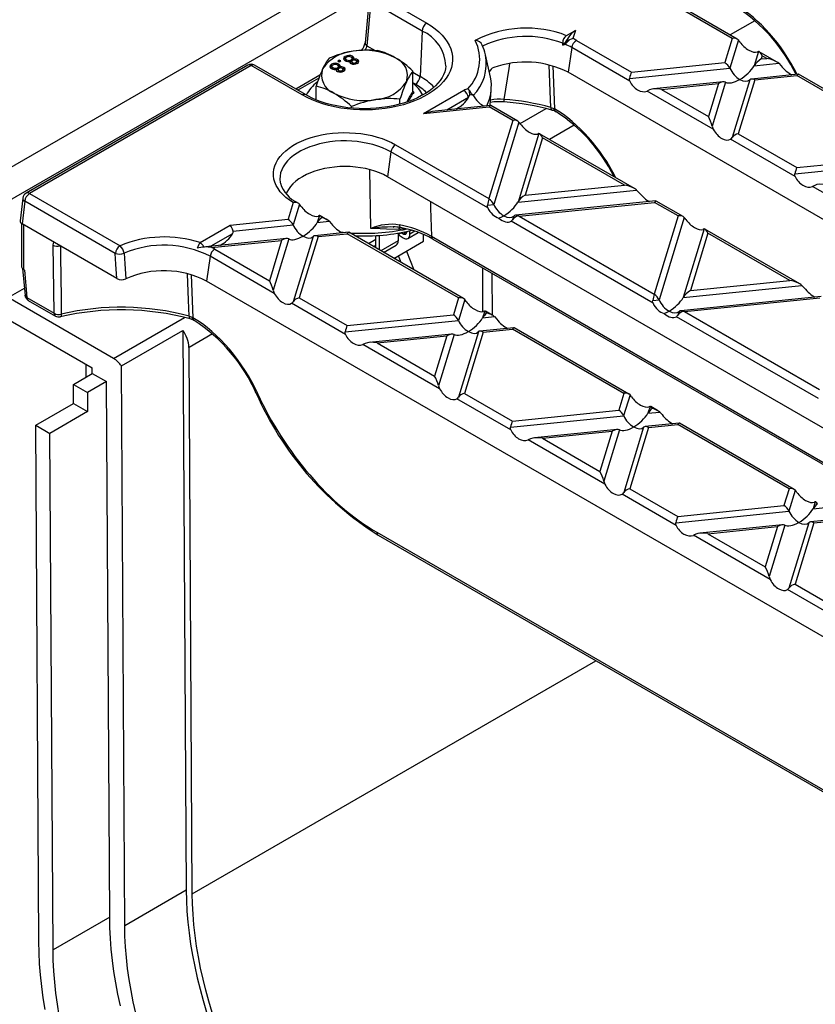
# Model space of a CAD drawing. Units: millimetres. Extents: x 56 to 3304, y 56 to 2320.
# Drawn here: x 2225 to 2344, y 1647 to 1795 of the extents above; entities that cross this region are included whole.
import ezdxf

# ---------------------------------------------------------------- set-up
doc = ezdxf.new("R2010")
doc.units = ezdxf.units.MM
doc.header["$LTSCALE"] = 8
doc.layers.add('HAURATON_PRODUCT_CONTOUR', color=7, linetype='Continuous', lineweight=25)

msp = doc.modelspace()

# ---------------------------------------------------------------- linework, layer by layer
at = {"layer": 'HAURATON_PRODUCT_CONTOUR'}
for p, q in [((2925.57, 2177.86), (2219.88, 1770.48)), ((2222.82, 1767.38), (2928.52, 2174.77)), ((2276.97, 1797.77), (2276.37, 1791.15)), ((2277.97, 1798.5), (2285.62, 1794.08)), ((2331.36, 1791.8), (2319.95, 1798.39)), ((2332.12, 1791.69), (2320.45, 1798.44)), ((2277.26, 1797.31), (2276.66, 1790.7)), ((2284.91, 1792.9), (2277.26, 1797.31)), ((2334.77, 1794.45), (2331.06, 1792.31)), ((2284.91, 1792.9), (2284.61, 1786.11)), ((2306.56, 1792.21), (2307.88, 1792.97)), ((2306.78, 1791.86), (2306.57, 1791.17)), ((2307.88, 1792.97), (2307.51, 1791.78)), ((2276.66, 1790.7), (2277.9, 1789.98)), ((2305.98, 1790.76), (2305.98, 1791.08)), ((2305.98, 1790.76), (2306.34, 1790.93)), ((2307.33, 1790.43), (2306.81, 1786.72)), ((2316.04, 1785.4), (2307.33, 1790.43)), ((2308.02, 1791.5), (2316.27, 1786.74)), ((2331.36, 1791.8), (2330.25, 1788.17)), ((2332.29, 1791.56), (2331, 1787.33)), ((2273.41, 1788.85), (2273.41, 1789.1)), ((2273.51, 1788.9), (2273.41, 1788.85)), ((2274.51, 1788.87), (2274.35, 1788.93)), ((2274.51, 1788.87), (2274.51, 1789.12)), ((2295.15, 1785.98), (2294.42, 1789.34)), ((2335.28, 1789.83), (2334.63, 1787.7)), ((2335.28, 1789.83), (2335.11, 1789.76)), ((2338, 1788.3), (2335.39, 1789.81)), ((2335.85, 1789.21), (2335.7, 1788.72)), ((2336.54, 1788.81), (2335.85, 1789.21)), ((2258.83, 1787.78), (2225.62, 1768.61)), ((2259.33, 1787.73), (2226.12, 1768.56)), ((2266.97, 1783.32), (2259.33, 1787.73)), ((2267.47, 1783.37), (2259.83, 1787.78)), ((2271.37, 1787.68), (2271.37, 1787.92)), ((2271.47, 1787.72), (2271.37, 1787.68)), ((2271.42, 1787.6), (2271.42, 1787.36)), ((2272.52, 1788.56), (2272.3, 1788.43)), ((2272.3, 1788.43), (2272.52, 1788.3)), ((2272.47, 1787.69), (2272.31, 1787.75)), ((2272.4, 1787.36), (2272.4, 1787.6)), ((2272.47, 1787.69), (2272.47, 1787.94)), ((2272.63, 1787.54), (2272.47, 1787.69)), ((2272.52, 1788.32), (2272.51, 1788.31)), ((2272.75, 1788.43), (2272.52, 1788.56)), ((2272.52, 1788.32), (2272.52, 1788.56)), ((2272.52, 1788.3), (2272.75, 1788.43)), ((2272.54, 1788.31), (2272.52, 1788.32)), ((2272.6, 1787.35), (2272.6, 1787.48)), ((2273.21, 1787.19), (2273.21, 1787.44)), ((2273.46, 1788.78), (2273.46, 1788.53)), ((2273.61, 1788.34), (2273.61, 1788.59)), ((2274.17, 1788.15), (2274.17, 1788.39)), ((2274.29, 1788.34), (2274.17, 1788.29)), ((2274.29, 1788.34), (2274.29, 1788.59)), ((2274.37, 1788.31), (2274.37, 1788.07)), ((2274.44, 1788.54), (2274.44, 1788.78)), ((2274.48, 1787.92), (2274.48, 1788.17)), ((2274.67, 1788.72), (2274.51, 1788.87)), ((2274.64, 1788.53), (2274.64, 1788.66)), ((2274.99, 1787.98), (2274.99, 1788.18)), ((2275.12, 1788.09), (2275.12, 1788.34)), ((2275.24, 1788.37), (2275.24, 1788.61)), ((2304.51, 1787.67), (2304.76, 1781.23)), ((2316.27, 1786.74), (2330.25, 1788.17)), ((2334.63, 1787.7), (2338.33, 1788.07)), ((2335.7, 1788.72), (2336.54, 1788.81)), ((2338.33, 1788.07), (2338.68, 1787.7)), ((2269.62, 1786.28), (2266.03, 1784.2)), ((2271.58, 1787.16), (2271.58, 1787.41)), ((2272.13, 1786.97), (2272.13, 1787.21)), ((2272.25, 1787.16), (2272.13, 1787.12)), ((2272.25, 1787.16), (2272.25, 1787.41)), ((2272.33, 1787.13), (2272.33, 1786.89)), ((2272.44, 1786.74), (2272.44, 1786.99)), ((2272.95, 1786.8), (2272.95, 1787.01)), ((2273.08, 1786.91), (2273.08, 1787.16)), ((2283.55, 1783.87), (2283.55, 1786.9)), ((2283.55, 1786.72), (2284.61, 1786.11)), ((2438.33, 1710.79), (2306.81, 1786.72)), ((2315.98, 1785.8), (2331, 1787.33)), ((2341.22, 1786.43), (2334.24, 1785.71)), ((2334.74, 1785.58), (2341.03, 1786.22)), ((2356.12, 1777.5), (2341.03, 1786.22)), ((2356.88, 1777.4), (2341.27, 1786.42)), ((2269.46, 1785.85), (2266.32, 1784.03)), ((2269.05, 1782.6), (2269.05, 1784.65)), ((2283.91, 1784.93), (2283.55, 1785.13)), ((2330.01, 1785.28), (2319.55, 1784.22)), ((2320.76, 1784.15), (2329.29, 1785.02)), ((2329.29, 1785.02), (2327.79, 1780.09)), ((2330.36, 1785.23), (2328.35, 1778.65)), ((2333.99, 1785.6), (2331.34, 1776.93)), ((2334.74, 1785.58), (2332.27, 1777.51)), ((2283.56, 1783.82), (2283.68, 1783.72)), ((2285.14, 1780.53), (2291.18, 1784.02)), ((2292.07, 1783.36), (2292.44, 1783.4)), ((2292.27, 1783.56), (2292.44, 1783.4)), ((2292.44, 1783.4), (2292.73, 1783.03)), ((2295.12, 1781.73), (2295.28, 1784.21)), ((2318.97, 1784.07), (2318.62, 1783.91)), ((2328.53, 1778.19), (2318.62, 1783.91)), ((2320.76, 1784.15), (2327.79, 1780.09)), ((2274.35, 1781.36), (2274.35, 1781.59)), ((2281.6, 1781.95), (2281.6, 1782.71)), ((2285.14, 1780.53), (2294.98, 1781.53)), ((2295.18, 1781.74), (2286.86, 1780.89)), ((2291.88, 1782.94), (2288.64, 1781.07)), ((2298.49, 1779.51), (2294.98, 1781.53)), ((2299.25, 1779.4), (2295.22, 1781.73)), ((2299.6, 1779.03), (2303.51, 1781.28)), ((2304.2, 1781.46), (2304.65, 1781.29)), ((2304.65, 1781.29), (2304.76, 1781.23)), ((2298.49, 1779.51), (2294.91, 1767.8)), ((2299.42, 1779.27), (2295.65, 1766.92)), ((2307.69, 1778.82), (2303.98, 1776.67)), ((2328.35, 1778.65), (2328.53, 1778.19)), ((2302.41, 1777.54), (2299.28, 1767.29)), ((2302.41, 1777.54), (2302.23, 1777.47)), ((2316.71, 1769.32), (2302.51, 1777.52)), ((2332.27, 1777.51), (2341.03, 1772.45)), ((2280.94, 1775.87), (2294.91, 1767.8)), ((2302.97, 1776.92), (2300.34, 1768.31)), ((2315.25, 1769.83), (2302.97, 1776.92)), ((2340.8, 1771.11), (2331.11, 1776.7)), ((2280.25, 1774.79), (2279.73, 1771.08)), ((2294.75, 1766.42), (2280.25, 1774.79)), ((2340.74, 1771.51), (2355.76, 1773.03)), ((2341.03, 1772.45), (2355.01, 1773.87)), ((2277.24, 1763.31), (2277.11, 1772.13)), ((2411.25, 1695.16), (2279.73, 1771.08)), ((2300.34, 1768.31), (2315.25, 1769.83)), ((2343.73, 1769.78), (2343.38, 1769.62)), ((2226.12, 1768.56), (2239.68, 1760.74)), ((2299.28, 1767.29), (2317.04, 1769.09)), ((2317.04, 1769.09), (2317.39, 1768.72)), ((2353.29, 1763.9), (2343.38, 1769.62)), ((2225.12, 1767.86), (2224.72, 1764.46)), ((2225.41, 1767.41), (2225.01, 1764.02)), ((2238.97, 1759.58), (2225.41, 1767.41)), ((2265.61, 1767.22), (2264.84, 1764.7)), ((2266.54, 1766.98), (2265.59, 1763.86)), ((2266.37, 1767.11), (2266.28, 1767.17)), ((2294.69, 1766.82), (2295.65, 1766.92)), ((2319.93, 1767.45), (2298.88, 1765.3)), ((2299.47, 1765.17), (2319.74, 1767.24)), ((2323.24, 1765.21), (2319.74, 1767.24)), ((2324, 1765.11), (2319.98, 1767.44)), ((2224.93, 1764.07), (2224.93, 1757.58)), ((2239.21, 1755.82), (2225.01, 1764.02)), ((2225.23, 1763.89), (2225.23, 1757.17)), ((2256.19, 1763.82), (2264.84, 1764.7)), ((2256.61, 1762.94), (2265.59, 1763.86)), ((2269.53, 1765.25), (2269.22, 1764.23)), ((2269.22, 1764.23), (2270.99, 1764.41)), ((2270.67, 1764.64), (2269.64, 1765.23)), ((2270.99, 1764.41), (2271.34, 1764.04)), ((2319.51, 1752.13), (2298.24, 1764.41)), ((2298.64, 1765.19), (2298.47, 1764.64)), ((2299.47, 1765.17), (2319.67, 1753.51)), ((2323.24, 1765.21), (2319.67, 1753.51)), ((2324.17, 1764.97), (2320.4, 1752.62)), ((2251.67, 1761.21), (2256.19, 1763.82)), ((2256.52, 1762.53), (2253.29, 1760.66)), ((2273.89, 1762.76), (2268.83, 1762.24)), ((2269.33, 1762.11), (2273.69, 1762.55)), ((2290.37, 1752.92), (2273.69, 1762.55)), ((2291.13, 1752.82), (2273.93, 1762.75)), ((2280.59, 1763.54), (2280.65, 1763.54)), ((2281.32, 1762.41), (2281.89, 1762.74)), ((2281.32, 1762.64), (2281.32, 1761.47)), ((2282.23, 1763.25), (2281.4, 1763.16)), ((2281.46, 1762.31), (2281.46, 1762.49)), ((2282.08, 1762.5), (2281.78, 1762.68)), ((2282.59, 1762.79), (2282.08, 1762.5)), ((2282.24, 1763.35), (2282.23, 1763.25)), ((2282.43, 1763.29), (2282.23, 1763.25)), ((2282.59, 1762.88), (2282.59, 1762.78)), ((2282.79, 1761.85), (2284.34, 1762.74)), ((2283.08, 1762.49), (2283.08, 1763)), ((2283.82, 1762.91), (2283.08, 1762.49)), ((2285.11, 1761.41), (2285.14, 1762.43)), ((2327.16, 1763.25), (2324.03, 1752.99)), ((2327.73, 1762.62), (2325.1, 1754.02)), ((2327.16, 1763.25), (2326.99, 1763.18)), ((2341.47, 1755.03), (2327.27, 1763.23)), ((2340.01, 1755.54), (2327.73, 1762.62)), ((2264.6, 1761.81), (2252.01, 1760.53)), ((2253.4, 1760.49), (2263.88, 1761.55)), ((2263.88, 1761.55), (2262.04, 1755.51)), ((2264.95, 1761.76), (2262.6, 1754.07)), ((2268.58, 1762.13), (2265.59, 1752.35)), ((2269.33, 1762.11), (2266.52, 1752.93)), ((2277.99, 1761.67), (2276.9, 1761.04)), ((2277.99, 1760.41), (2277.99, 1762.27)), ((2278.49, 1762.3), (2278.49, 1760.12)), ((2281.32, 1761.47), (2278.73, 1759.98)), ((2280.68, 1758.85), (2285.11, 1761.41)), ((2281.46, 1762.31), (2282.07, 1761.93)), ((2286.3, 1762.17), (2410.42, 1690.52)), ((2286.51, 1761.75), (2410.1, 1690.4)), ((2229.8, 1750.62), (2229.64, 1760.86)), ((2253.86, 1760.24), (2262.04, 1755.51)), ((2277.62, 1760.62), (2277.99, 1760.83)), ((2277.92, 1760.45), (2277.99, 1760.49)), ((2279.14, 1759.74), (2281.03, 1760.83)), ((2282.58, 1759.95), (2283.7, 1757.11)), ((2253.16, 1759.16), (2252.64, 1755.45)), ((2262.78, 1753.61), (2253.16, 1759.16)), ((2281.77, 1758.23), (2281.36, 1759.25)), ((2225.09, 1757.27), (2225.45, 1753.33)), ((2225.36, 1757.09), (2225.23, 1757.17)), ((2225.36, 1757.09), (2225.74, 1752.97)), ((2294.03, 1750.87), (2293.99, 1757.43)), ((2295.38, 1756.63), (2295.42, 1750.35)), ((2250.35, 1756.4), (2250.59, 1749.96)), ((2384.17, 1679.52), (2252.64, 1755.45)), ((2325.1, 1754.02), (2340.01, 1755.54)), ((2222.91, 1752.98), (2225.35, 1754.39)), ((2324.03, 1752.99), (2341.8, 1754.8)), ((2341.8, 1754.8), (2342.14, 1754.43)), ((2238.69, 1743.87), (2222.91, 1752.98)), ((2225.74, 1752.97), (2229.8, 1750.62)), ((2225.94, 1752.55), (2230, 1750.21)), ((2273.46, 1747.44), (2265.36, 1752.12)), ((2266.52, 1752.93), (2273.69, 1748.79)), ((2290.37, 1752.92), (2289.6, 1750.4)), ((2291.3, 1752.68), (2290.35, 1749.56)), ((2319.45, 1752.53), (2320.4, 1752.62)), ((2344.69, 1753.16), (2323.64, 1751.01)), ((2324.23, 1750.88), (2344.49, 1752.95)), ((2219.37, 1751.75), (2235.52, 1742.44)), ((2294.29, 1750.96), (2293.98, 1749.93)), ((2294.29, 1750.96), (2294.11, 1750.89)), ((2295.42, 1750.34), (2294.39, 1750.94)), ((2323.39, 1750.9), (2323.22, 1750.35)), ((2324.23, 1750.88), (2344.43, 1739.22)), ((2238.69, 1743.87), (2249.34, 1750.01)), ((2250.04, 1750.19), (2250.49, 1750.02)), ((2250.49, 1750.02), (2250.59, 1749.96)), ((2273.4, 1747.84), (2290.35, 1749.56)), ((2273.69, 1748.79), (2289.6, 1750.4)), ((2293.98, 1749.93), (2295.75, 1750.12)), ((2295.75, 1750.12), (2296.1, 1749.75)), ((2344.26, 1737.84), (2323, 1750.11)), ((2239.88, 1742.76), (2249.08, 1748.07)), ((2249.08, 1748.07), (2249.58, 1664.21)), ((2293.34, 1747.84), (2290.35, 1738.06)), ((2294.08, 1747.82), (2291.28, 1738.63)), ((2298.65, 1748.47), (2293.58, 1747.95)), ((2294.08, 1747.82), (2298.45, 1748.26)), ((2315.12, 1738.63), (2298.45, 1748.26)), ((2315.88, 1738.53), (2298.69, 1748.46)), ((2253.52, 1747.55), (2250.01, 1745.52)), ((2289.36, 1747.52), (2276.98, 1746.26)), ((2278.18, 1746.2), (2288.64, 1747.26)), ((2278.18, 1746.2), (2286.79, 1741.22)), ((2288.64, 1747.26), (2286.79, 1741.22)), ((2289.71, 1747.47), (2287.36, 1739.78)), ((2250.5, 1663.69), (2250.01, 1745.52)), ((2276.39, 1746.11), (2276.05, 1745.95)), ((2287.54, 1739.32), (2276.05, 1745.95)), ((2234.56, 1742.99), (2234.57, 1741.07)), ((2235.52, 1741.62), (2235.52, 1742.44)), ((2240.39, 1658.9), (2239.88, 1742.76)), ((2232.69, 1739.98), (2235.52, 1741.62)), ((2237.64, 1740.39), (2234.81, 1738.76)), ((2235.52, 1741.62), (2237.64, 1740.39)), ((2238.13, 1660.19), (2237.64, 1740.39)), ((2232.69, 1739.98), (2234.81, 1738.76)), ((2232.71, 1737.12), (2232.69, 1739.98)), ((2234.81, 1738.76), (2234.83, 1735.89)), ((2287.36, 1739.78), (2287.54, 1739.32)), ((2298.22, 1733.15), (2290.12, 1737.82)), ((2291.28, 1738.63), (2298.45, 1734.49)), ((2315.12, 1738.63), (2314.36, 1736.11)), ((2316.06, 1738.39), (2315.1, 1735.27)), ((2227.05, 1733.85), (2232.71, 1737.12)), ((2234.83, 1735.89), (2229.17, 1732.63)), ((2232.71, 1737.12), (2234.83, 1735.89)), ((2298.45, 1734.49), (2314.36, 1736.11)), ((2319.05, 1736.67), (2318.73, 1735.64)), ((2318.73, 1735.64), (2320.51, 1735.82)), ((2319.05, 1736.67), (2318.87, 1736.6)), ((2320.18, 1736.05), (2319.15, 1736.65)), ((2320.51, 1735.82), (2320.85, 1735.45)), ((2298.16, 1733.55), (2315.1, 1735.27)), ((2227.52, 1656.5), (2227.05, 1733.85)), ((2227.05, 1733.85), (2229.17, 1732.63)), ((2314.11, 1733.23), (2301.73, 1731.97)), ((2302.94, 1731.91), (2313.39, 1732.97)), ((2313.39, 1732.97), (2311.55, 1726.93)), ((2314.46, 1733.18), (2312.11, 1725.49)), ((2318.09, 1733.55), (2315.11, 1723.76)), ((2318.84, 1733.52), (2316.04, 1724.34)), ((2323.4, 1734.18), (2318.34, 1733.66)), ((2318.84, 1733.52), (2323.2, 1733.97)), ((2339.88, 1724.34), (2323.2, 1733.97)), ((2340.64, 1724.24), (2323.44, 1734.17)), ((2229.64, 1655.29), (2229.17, 1732.63)), ((2301.15, 1731.82), (2300.8, 1731.66)), ((2312.29, 1725.02), (2300.8, 1731.66)), ((2302.94, 1731.91), (2311.55, 1726.93)), ((2312.11, 1725.49), (2312.29, 1725.02)), ((2316.04, 1724.34), (2323.21, 1720.2)), ((2339.88, 1724.34), (2339.11, 1721.82)), ((2340.81, 1724.1), (2339.86, 1720.98)), ((2322.97, 1718.86), (2314.88, 1723.53)), ((2323.21, 1720.2), (2339.11, 1721.82)), ((2343.8, 1722.38), (2343.49, 1721.35)), ((2343.49, 1721.35), (2345.26, 1721.53)), ((2343.8, 1722.38), (2343.62, 1722.31)), ((2322.91, 1719.26), (2339.86, 1720.98)), ((2348.16, 1719.89), (2343.09, 1719.37)), ((2343.6, 1719.23), (2347.96, 1719.68)), ((2338.87, 1718.94), (2326.49, 1717.68)), ((2327.69, 1717.61), (2338.15, 1718.68)), ((2338.15, 1718.68), (2336.31, 1712.64)), ((2339.22, 1718.89), (2336.87, 1711.2)), ((2342.85, 1719.26), (2339.86, 1709.47)), ((2343.6, 1719.23), (2340.79, 1710.05)), ((2278.14, 1717.82), (2368.55, 1665.62)), ((2278.34, 1717.4), (2368.76, 1665.2)), ((2325.9, 1717.53), (2325.56, 1717.37)), ((2337.05, 1710.73), (2325.56, 1717.37)), ((2327.69, 1717.61), (2336.31, 1712.64)), ((2336.87, 1711.2), (2337.05, 1710.73)), ((2340.79, 1710.05), (2347.96, 1705.91)), ((2347.73, 1704.57), (2339.63, 1709.24)), ((2250.5, 1663.69), (2310.94, 1698.58)), ((2249.58, 1664.21), (2240.39, 1658.9)), ((2238.13, 1660.19), (2229.64, 1655.29))]:
    msp.add_line(p, q, dxfattribs=at)
at = {"layer": 'HAURATON_PRODUCT_CONTOUR', "flags": 128}
for points in [[(2285.62, 1794.08), (2286.27, 1793.67), (2286.88, 1793.24), (2287.42, 1792.78), (2287.91, 1792.3), (2288.33, 1791.8), (2288.69, 1791.29), (2288.99, 1790.76), (2289.21, 1790.22), (2289.37, 1789.67), (2289.46, 1789.12), (2289.48, 1788.56), (2289.42, 1788.01), (2289.3, 1787.45), (2289.11, 1786.91), (2288.85, 1786.37), (2288.52, 1785.85), (2288.13, 1785.34), (2287.67, 1784.85), (2287.16, 1784.39), (2286.58, 1783.94), (2285.95, 1783.52), (2285.27, 1783.13), (2284.54, 1782.76), (2283.77, 1782.43), (2282.96, 1782.13), (2282.11, 1781.87), (2281.23, 1781.64), (2280.32, 1781.45), (2279.4, 1781.3), (2278.45, 1781.19), (2277.5, 1781.12), (2276.54, 1781.09), (2275.57, 1781.1), (2274.62, 1781.15), (2273.67, 1781.24), (2272.73, 1781.37), (2271.81, 1781.54), (2270.92, 1781.75), (2270.06, 1782), (2269.22, 1782.28), (2268.43, 1782.59), (2267.68, 1782.94), (2266.97, 1783.32)], [(2306.34, 1790.93), (2306.46, 1791.03), (2306.57, 1791.17)], [(2273.41, 1789.1), (2273.21, 1788.93), (2273.15, 1788.74), (2273.22, 1788.59), (2273.38, 1788.46)], [(2273.61, 1788.59), (2273.49, 1788.69), (2273.46, 1788.81), (2273.51, 1788.9), (2273.61, 1788.98)], [(2274.29, 1788.98), (2274.41, 1788.88), (2274.44, 1788.76), (2274.39, 1788.66), (2274.29, 1788.59)], [(2274.64, 1788.66), (2274.71, 1788.79), (2274.7, 1788.93), (2274.51, 1789.12)], [(2288.47, 1787.66), (2288.42, 1787.26), (2288.31, 1786.81), (2288.14, 1786.36), (2287.91, 1785.93), (2287.62, 1785.5), (2287.29, 1785.08), (2286.9, 1784.68), (2286.46, 1784.29), (2285.97, 1783.91), (2285.43, 1783.56), (2284.85, 1783.22), (2284.22, 1782.9), (2283.56, 1782.61), (2282.86, 1782.34), (2282.12, 1782.1), (2281.35, 1781.88), (2280.56, 1781.7), (2279.74, 1781.55), (2278.91, 1781.43), (2278.06, 1781.34), (2277.21, 1781.29), (2276.35, 1781.27), (2275.49, 1781.29), (2274.63, 1781.34), (2273.78, 1781.42), (2272.95, 1781.53), (2272.13, 1781.68), (2271.33, 1781.86), (2270.56, 1782.07), (2269.82, 1782.31), (2269.11, 1782.57), (2268.44, 1782.87), (2267.81, 1783.18), (2267.47, 1783.37)], [(2271.37, 1787.92), (2271.17, 1787.76), (2271.11, 1787.56), (2271.18, 1787.41), (2271.34, 1787.28)], [(2271.37, 1787.68), (2271.17, 1787.51), (2271.16, 1787.47)], [(2271.58, 1787.41), (2271.45, 1787.51), (2271.42, 1787.63), (2271.47, 1787.73), (2271.57, 1787.8)], [(2272.25, 1787.81), (2272.37, 1787.7), (2272.4, 1787.58), (2272.35, 1787.49), (2272.25, 1787.41)], [(2272.6, 1787.48), (2272.67, 1787.62), (2272.66, 1787.75), (2272.47, 1787.94)], [(2273.16, 1786.89), (2273.33, 1787.03), (2273.39, 1787.19), (2273.34, 1787.32), (2273.21, 1787.44)], [(2273.41, 1788.85), (2273.21, 1788.69), (2273.2, 1788.64)], [(2273.61, 1788.34), (2273.49, 1788.44), (2273.47, 1788.53)], [(2274.43, 1788.54), (2274.44, 1788.51), (2274.39, 1788.42), (2274.29, 1788.34)], [(2274.48, 1788.17), (2274.39, 1788.25), (2274.37, 1788.34), (2274.42, 1788.41), (2274.5, 1788.47)], [(2274.41, 1787.98), (2274.39, 1788), (2274.37, 1788.07)], [(2275.01, 1788.49), (2275.1, 1788.41), (2275.12, 1788.31), (2275.07, 1788.24), (2274.99, 1788.18)], [(2275.24, 1788.37), (2275.1, 1788.43), (2275.07, 1788.43)], [(2275.19, 1788.06), (2275.37, 1788.2), (2275.43, 1788.37), (2275.38, 1788.5), (2275.24, 1788.61)], [(2275.38, 1788.24), (2275.38, 1788.26), (2275.24, 1788.37)], [(2298.01, 1788.04), (2297.89, 1787.3), (2297.14, 1782.67)], [(2304.2, 1781.46), (2304.11, 1783.87), (2303.95, 1787.82)], [(2271.58, 1787.16), (2271.45, 1787.27), (2271.43, 1787.36)], [(2272.39, 1787.36), (2272.4, 1787.33), (2272.35, 1787.24), (2272.25, 1787.16)], [(2272.44, 1786.99), (2272.35, 1787.07), (2272.33, 1787.16), (2272.38, 1787.23), (2272.46, 1787.29)], [(2272.38, 1786.8), (2272.35, 1786.82), (2272.33, 1786.89)], [(2272.97, 1787.31), (2273.06, 1787.23), (2273.08, 1787.13), (2273.03, 1787.06), (2272.95, 1787.01)], [(2273.21, 1787.19), (2273.06, 1787.25), (2273.03, 1787.26)], [(2273.34, 1787.07), (2273.34, 1787.08), (2273.21, 1787.19)], [(2316.04, 1785.4), (2315.98, 1785.63), (2315.98, 1785.8)], [(2304.2, 1781.46), (2304.21, 1781.32), (2304.24, 1781.21), (2304.28, 1781.12), (2304.34, 1781.07), (2304.37, 1781.06)], [(2304.86, 1780.87), (2304.92, 1780.84), (2304.95, 1780.82)], [(2265.61, 1767.22), (2265.05, 1767.59), (2264.53, 1767.98), (2264.07, 1768.4), (2263.68, 1768.84), (2263.34, 1769.3), (2263.07, 1769.77), (2262.86, 1770.25), (2262.72, 1770.73), (2262.65, 1771.23), (2262.65, 1771.72), (2262.71, 1772.22), (2262.85, 1772.7), (2263.05, 1773.18), (2263.32, 1773.66), (2263.65, 1774.11), (2264.04, 1774.55), (2264.49, 1774.97), (2265, 1775.37), (2265.57, 1775.74), (2266.18, 1776.09), (2266.84, 1776.4), (2267.54, 1776.69), (2268.28, 1776.94), (2269.05, 1777.16), (2269.84, 1777.34), (2270.66, 1777.48), (2271.5, 1777.59), (2272.35, 1777.66), (2273.21, 1777.68), (2274.06, 1777.67), (2274.92, 1777.62), (2275.76, 1777.53), (2276.59, 1777.4), (2277.39, 1777.23), (2278.17, 1777.02), (2278.92, 1776.78), (2279.64, 1776.51), (2280.31, 1776.21), (2280.94, 1775.87)], [(2280.25, 1774.79), (2279.64, 1775.12), (2278.98, 1775.41), (2278.29, 1775.67), (2277.56, 1775.89), (2276.8, 1776.08), (2276.01, 1776.23), (2275.21, 1776.34), (2274.39, 1776.41), (2273.57, 1776.44), (2272.74, 1776.43), (2271.92, 1776.38), (2271.11, 1776.29), (2270.31, 1776.16), (2269.54, 1775.99), (2268.8, 1775.78), (2268.08, 1775.54), (2267.41, 1775.27), (2266.78, 1774.96), (2266.19, 1774.62), (2265.66, 1774.26), (2265.18, 1773.87), (2264.76, 1773.46), (2264.41, 1773.02), (2264.12, 1772.58), (2263.89, 1772.12), (2263.73, 1771.65), (2263.65, 1771.18), (2263.63, 1770.7), (2263.68, 1770.22), (2263.7, 1770.11)], [(2279.73, 1771.08), (2279.15, 1771.39), (2278.52, 1771.67), (2277.86, 1771.91), (2277.17, 1772.12), (2276.44, 1772.29), (2275.69, 1772.43), (2274.92, 1772.53), (2274.15, 1772.59), (2273.36, 1772.61), (2272.58, 1772.59), (2271.8, 1772.53), (2271.03, 1772.43), (2270.28, 1772.29), (2269.56, 1772.12), (2268.86, 1771.91), (2268.2, 1771.67), (2267.58, 1771.39), (2267, 1771.08), (2266.47, 1770.75), (2265.99, 1770.39), (2265.57, 1770.01), (2265.21, 1769.61), (2264.9, 1769.19), (2264.67, 1768.76), (2264.56, 1768.5)], [(2340.8, 1771.11), (2340.73, 1771.33), (2340.74, 1771.51)], [(2286.16, 1767.37), (2286.19, 1766.38), (2286.3, 1762.17)], [(2294.75, 1766.42), (2294.69, 1766.65), (2294.69, 1766.82)], [(2269.53, 1765.25), (2269.38, 1765.19), (2269.36, 1765.18)], [(2281.54, 1763.85), (2281.55, 1763.74), (2281.56, 1763.64), (2281.58, 1763.56), (2281.61, 1763.51), (2281.64, 1763.47), (2281.66, 1763.46)], [(2272.69, 1762.81), (2273.11, 1762.76), (2273.52, 1762.72)], [(2281.4, 1763.16), (2279.58, 1763.21), (2278.65, 1763.25), (2277.7, 1763.3), (2277.25, 1763.31), (2277.24, 1763.31)], [(2282.07, 1761.93), (2282.26, 1761.84), (2282.45, 1761.79), (2282.63, 1761.79), (2282.78, 1761.84), (2282.91, 1761.94), (2283.01, 1762.09), (2283.06, 1762.27), (2283.08, 1762.49)], [(2282.59, 1762.78), (2282.58, 1762.67), (2282.55, 1762.58), (2282.5, 1762.5), (2282.44, 1762.45), (2282.36, 1762.43), (2282.27, 1762.42), (2282.18, 1762.45), (2282.08, 1762.5)], [(2230.74, 1760.71), (2230.76, 1759.18), (2230.85, 1752.94), (2230.88, 1750.5)], [(2239.21, 1755.82), (2239.07, 1757.98), (2238.97, 1759.58)], [(2240.28, 1759.61), (2240.39, 1758.01), (2240.54, 1755.78)], [(2250.04, 1750.19), (2249.94, 1752.6), (2249.79, 1756.55)], [(2262.6, 1754.07), (2262.76, 1753.65), (2262.78, 1753.61)], [(2319.51, 1752.13), (2319.44, 1752.36), (2319.45, 1752.53)], [(2230.88, 1750.5), (2230.87, 1750.36), (2230.85, 1750.25), (2230.81, 1750.16), (2230.76, 1750.11), (2230.73, 1750.1)], [(2250.04, 1750.19), (2250.05, 1750.05), (2250.08, 1749.94), (2250.12, 1749.86), (2250.17, 1749.8), (2250.2, 1749.79)], [(2250.69, 1749.61), (2250.76, 1749.57), (2250.79, 1749.55)], [(2273.46, 1747.44), (2273.4, 1747.67), (2273.4, 1747.84)], [(2260.29, 1738.59), (2260.19, 1738.58), (2260.12, 1738.6), (2260.09, 1738.62), (2260.09, 1738.62)], [(2298.22, 1733.15), (2298.15, 1733.38), (2298.16, 1733.55)], [(2322.97, 1718.86), (2322.91, 1719.09), (2322.91, 1719.26)], [(2249.58, 1664.21), (2249.61, 1662.65), (2249.7, 1661.06), (2249.83, 1659.44), (2250.02, 1657.81), (2250.25, 1656.15), (2250.53, 1654.48), (2250.86, 1652.79), (2251.24, 1651.09), (2251.66, 1649.38), (2252.13, 1647.67), (2252.65, 1645.94)], [(2253.49, 1645.89), (2252.99, 1647.57), (2252.53, 1649.24), (2252.11, 1650.91), (2251.74, 1652.56), (2251.42, 1654.21), (2251.15, 1655.84), (2250.92, 1657.45), (2250.75, 1659.04), (2250.61, 1660.61), (2250.53, 1662.16), (2250.5, 1663.69)], [(2239.73, 1646.91), (2239.37, 1648.63), (2239.05, 1650.34), (2238.77, 1652.03), (2238.55, 1653.7), (2238.37, 1655.36), (2238.24, 1656.99), (2238.16, 1658.61), (2238.13, 1660.19)], [(2242.04, 1645.79), (2241.67, 1647.49), (2241.34, 1649.17), (2241.06, 1650.85), (2240.82, 1652.5), (2240.64, 1654.14), (2240.51, 1655.75), (2240.42, 1657.34), (2240.39, 1658.9)], [(2228.45, 1646.34), (2228.17, 1648.08), (2227.95, 1649.81), (2227.77, 1651.52), (2227.64, 1653.2), (2227.55, 1654.86), (2227.52, 1656.5)], [(2230.56, 1645.44), (2230.29, 1647.13), (2230.06, 1648.81), (2229.89, 1650.46), (2229.76, 1652.1), (2229.67, 1653.71), (2229.64, 1655.29)]]:
    msp.add_lwpolyline(points, dxfattribs=at)
at = {"layer": 'HAURATON_PRODUCT_CONTOUR'}
for centre, radius, start, end in [((2318.65, 1775.7), 24.7, 25.646, 57.1711), ((2286.45, 1792.78), 1.55, 122.7341, 175.5335), ((2300.5, 1776.58), 16.76, 68.8007, 117.0512), ((2282.58, 1787.49), 5.89, 1.6997, 66.6991), ((2300.48, 1776.67), 15.42, 69.1148, 114.9096), ((2307.25, 1791.14), 1.28, 122.7043, 182.5567), ((2274.22, 1791.46), 2.18, 317.7974, 351.8444), ((2276.89, 1791.16), 0.517, 181.0034, 243.944), ((2287.22, 1788.66), 6.33, 315.7036, 26.7243), ((2292.76, 1790.22), 1.3, 26.5611, 84.8311), ((2288.34, 1788.14), 6.18, 11.1393, 25.4637), ((2302.29, 1781.66), 10.11, 60.1044, 66.3781), ((2307.81, 1790.3), 1.51, 101.125, 144.5309), ((2308.87, 1790.19), 1.56, 122.9068, 171.3096), ((2302.73, 1782.32), 10.61, 60.0279, 63.17), ((2329.29, 1789.04), 3.92, 34.3781, 39.9043), ((2274.97, 1783.95), 5.93, 93.4335, 146.5611), ((2277.31, 1773.56), 16.53, 99.3864, 112.4774), ((2273.97, 1788.1), 1.15, 62.1281, 119.6333), ((2273.95, 1788.39), 0.684, 60.5629, 119.6107), ((2276.78, 1775.22), 14.81, 84.3405, 98.3987), ((2276.31, 1780.07), 9.95, 62.5851, 99.8288), ((2275.93, 1780.31), 9.93, 59.9916, 76.5395), ((2279.86, 1786.22), 2.87, 340.8153, 68.9816), ((2273.07, 1775.79), 15.27, 46.6585, 59.168), ((2287.61, 1788.07), 6.93, 315.7385, 10.5286), ((2259.33, 1786.92), 1, 60.0027, 119.9973), ((2259.03, 1787.33), 0.496, 53.8916, 114.7979), ((2259.62, 1787.33), 0.496, 65.2021, 126.1084), ((2277.06, 1784.09), 7.71, 142.0005, 156.0641), ((2271.93, 1786.92), 1.15, 62.1281, 119.6333), ((2271.91, 1787.21), 0.684, 60.5629, 119.6107), ((2272.84, 1786.75), 0.779, 62.3405, 108.4817), ((2273.85, 1789.29), 0.954, 240.8666, 289.6028), ((2273.95, 1789.18), 0.686, 240.6251, 299.2354), ((2274.32, 1788.24), 0.216, 135.1348, 251.4705), ((2274.7, 1788.91), 0.981, 243.0522, 300.4546), ((2274.72, 1788.64), 0.53, 242.8032, 300.9262), ((2274.77, 1788.02), 0.522, 62.0576, 121.1264), ((2274.88, 1787.92), 0.779, 62.3405, 108.4817), ((2296.05, 1786.33), 1.18, 110.4979, 156.2657), ((2300.39, 1774.14), 14.12, 62.9647, 109.672), ((2291.39, 1777.67), 23.41, 155.9119, 162.6323), ((2272.73, 1786.28), 2.87, 160.8153, 248.9816), ((2271.81, 1788.11), 0.954, 240.8666, 289.6028), ((2271.91, 1788.01), 0.686, 240.6251, 299.2354), ((2272.28, 1787.06), 0.216, 135.1348, 251.4705), ((2272.66, 1787.73), 0.981, 243.0522, 300.4546), ((2272.68, 1787.46), 0.53, 242.8032, 300.9262), ((2272.73, 1786.85), 0.522, 62.0576, 121.1264), ((2289.74, 1782.08), 7.85, 142.1282, 155.9364), ((2283.07, 1786.23), 1.55, 302.7341, 355.5335), ((2280.35, 1778.51), 8.71, 43.3189, 60.6993), ((2288.7, 1784.61), 6.59, 333.5576, 11.9905), ((2272, 1781.17), 4.91, 124.4154, 154.3546), ((2266.74, 1775), 9.93, 59.9919, 76.5392), ((2277.62, 1788.55), 5.93, 273.4335, 326.5611), ((2304.34, 1775.57), 23.83, 155.9715, 162.5726), ((2280.67, 1781.22), 4.82, 25.6533, 53.2882), ((2279.93, 1777.86), 8.11, 45.6612, 60.6292), ((2267.27, 1782.92), 0.496, 65.3029, 126.0993), ((2276.28, 1792.43), 9.95, 242.5851, 279.8288), ((2263.88, 1770.5), 15.26, 46.6545, 59.1721), ((2291.09, 1778.4), 9.32, 144.0568, 155.5145), ((2289.84, 1778.98), 7.77, 142.4532, 154.48), ((2283.72, 1783.88), 0.17, 186.1082, 258.2382), ((2292.15, 1782.37), 1.91, 101.9996, 120.5067), ((2290.33, 1782.7), 1.56, 8.6904, 57.0932), ((2291.21, 1783.41), 0.988, 39.3687, 56.6525), ((2290.43, 1782.76), 2.01, 23.4797, 39.6356), ((2286.01, 1782.86), 6.07, 4.7676, 11.2181), ((2296.05, 1785.12), 3.93, 212.1925, 232.0563), ((2280.71, 1766.21), 16.64, 99.4291, 112.4346), ((2280.14, 1768.01), 14.77, 84.3191, 98.42), ((2296.45, 1774.03), 8.28, 84.8333, 98.982), ((2296.58, 1775.23), 7.46, 85.6568, 100.8041), ((2297.73, 1782.55), 0.601, 169.3347, 206.8499), ((2294.36, 1745.09), 37.68, 74.8581, 85.7685), ((2294.4, 1744.28), 38.1, 74.8397, 85.7955), ((2303.9, 1779.05), 2.06, 62.1607, 76.8146), ((2305.09, 1781.25), 0.437, 174.3622, 238.1635), ((2305.23, 1781.21), 0.47, 176.6653, 234.5949), ((2291.6, 1760.11), 24.65, 26.4296, 57.1813), ((2296.41, 1776.75), 3.92, 34.3781, 39.9043), ((2281.79, 1774.56), 1.56, 122.9068, 171.3096), ((2330.7, 1777.34), 0.766, 303.1966, 327.7022), ((2268.38, 1771.6), 4.91, 197.6376, 244.7017), ((2226.12, 1767.75), 1, 119.9973, 173.2104), ((2226.96, 1767.26), 1.55, 122.8009, 174.311), ((2225.83, 1768.16), 0.496, 53.8916, 114.7979), ((2225.62, 1767.86), 0.492, 179.3064, 245.6085), ((2265.85, 1765.92), 1.32, 78.9103, 100.3682), ((2266.1, 1766.85), 0.359, 60.2318, 89.7174), ((2263.32, 1764.3), 4.2, 34.5602, 39.7222), ((2280.29, 1756.32), 7.63, 80.5802, 113.6122), ((2278.92, 1748.87), 15.21, 60.9869, 80.0944), ((2297.82, 1765.05), 0.766, 303.1966, 327.7022), ((2321.17, 1762.46), 3.92, 34.3781, 39.9043), ((2256.02, 1762.85), 0.591, 327.3234, 9.1762), ((2276.3, 1793.46), 30.86, 265.8296, 281.8034), ((2276.37, 1791.44), 29.23, 266.8763, 283.8049), ((2279.96, 1747.88), 15.67, 87.6976, 100.0258), ((2280.68, 1759.19), 4.37, 77.0417, 91.1521), ((2282.22, 1763.03), 0.83, 146.8903, 170.8543), ((2279.16, 1748.67), 15, 60.6961, 80.3912), ((2230.52, 1760.94), 0.891, 155.9923, 185.3715), ((2246.31, 1744.8), 17.26, 71.9088, 112.609), ((2253.12, 1759.93), 1.93, 138.4079, 166.9826), ((2250.86, 1759.94), 1.51, 24.2759, 57.5228), ((2280.62, 1761.4), 0.702, 305.5931, 5.7191), ((2286.78, 1762.15), 0.48, 177.4792, 235.285), ((2230.33, 1762.12), 1.45, 241.1828, 284.9852), ((2240.52, 1759.43), 1.55, 122.8009, 174.311), ((2239.58, 1761.55), 2.06, 252.7623, 289.8044), ((2238.55, 1759.4), 1.75, 6.9651, 49.7946), ((2246.24, 1745.67), 15.16, 62.824, 113.1403), ((2252.56, 1756.14), 4.42, 79.0774, 107.4824), ((2254.71, 1758.92), 1.56, 122.9068, 171.3096), ((2248.59, 1751.09), 10.56, 60.0232, 62.8597), ((2246.25, 1743.02), 13.98, 62.7771, 114.1075), ((2239.91, 1757.15), 1.51, 242.0023, 294.5357), ((2226.44, 1753.42), 1, 185.1864, 240.0027), ((2225.92, 1753.41), 0.475, 189.7568, 247.9078), ((2226.22, 1752.95), 0.48, 177.4792, 235.285), ((2264.96, 1752.75), 0.752, 302.9642, 327.9346), ((2288.29, 1750.17), 3.92, 34.3781, 39.9043), ((2230.49, 1751.89), 1.45, 241.2033, 285.533), ((2230.28, 1750.6), 0.48, 177.4792, 235.285), ((2239.84, 1710.83), 40.31, 75.1098, 103.065), ((2239.84, 1711.85), 39.68, 75.1122, 103.057), ((2230.5, 1751.07), 1, 240.0027, 283.2728), ((2249.73, 1747.78), 2.06, 62.1607, 76.8146), ((2250.92, 1749.98), 0.437, 174.3622, 238.1635), ((2251.06, 1749.94), 0.47, 176.6653, 234.5949), ((2237.13, 1728.52), 25.08, 23.7601, 57.0024), ((2322.58, 1750.76), 0.766, 303.1966, 327.7022), ((2245.45, 1745.3), 4.56, 2.7578, 37.3932), ((2236.6, 1740.42), 4.03, 35.3959, 58.658), ((2303.85, 1757.81), 47.78, 203.6674, 237.7367), ((2289.7, 1738.47), 0.766, 303.1966, 327.7022), ((2313.05, 1735.88), 3.92, 34.3781, 39.9043), ((2337.81, 1721.59), 3.92, 34.3781, 39.9043), ((2314.46, 1724.17), 0.766, 303.1966, 327.7022), ((2278.62, 1717.8), 0.48, 177.4792, 235.285), ((2339.21, 1709.88), 0.766, 303.1966, 327.7022)]:
    msp.add_arc(centre, radius, start, end, dxfattribs=at)
for centre, major_axis, ratio, start_param, end_param in [((2332.28, 1784.23), (-8.6, 13.51), 0.546414, 4.530707, 5.460872), ((2304.7, 1791.62), (2.23, 2.19), 0.486014, 4.813253, 5.270947), ((2307.82, 1791.98), (1.11, 1.09), 0.486014, 1.082156, 2.129354), ((2331.36, 1790.98), (1.04, 0.41), 0.7086, 0.251283, 1.298481), ((2275.96, 1790.33), (0.571, 0.824), 0.514307, 4.686168, 5.487716), ((2333.76, 1791.43), (1.56, -1.53), 0.486031, 4.355324, 6.046808), ((2335.85, 1788.39), (-0.57, 1.44), 0.222078, 5.225553, 6.27275), ((2330.25, 1787.35), (-0.715, 0.87), 0.555624, 4.259695, 5.306892), ((2332.5, 1787.28), (2.31, 1.9), 0.449224, 4.358734, 5.405931), ((2335.7, 1787.9), (1.16, 0.95), 0.449224, 1.217141, 2.264338), ((2336.54, 1787.99), (2.06, -0.44), 0.380496, 0.604938, 1.652136), ((2339.69, 1788.01), (-1.63, 1.76), 0.404431, 1.377055, 2.323447), ((2316.27, 1785.93), (0.22, 1.02), 0.252318, 0.703977, 1.751175), ((2332.5, 1787.28), (-1.43, 1.74), 0.555624, 1.118102, 2.1653), ((2341.03, 1785.4), (0.22, 1.02), 0.252318, 6.201846, 6.987163), ((2317.61, 1785.76), (-1.26, 1.72), 0.730245, 1.268986, 2.96047), ((2329.29, 1784.21), (1.16, 0.95), 0.449224, 0.169943, 1.217141), ((2332.5, 1787.28), (2.31, 1.9), 0.449224, 3.311536, 4.358734), ((2332.5, 1787.28), (-1.43, 1.74), 0.555624, 2.1653, 3.212497), ((2334.74, 1784.76), (-0.715, 0.87), 0.555624, 5.306892, 6.35409), ((2289.63, 1782.92), (2.36, 1.63), 0.577036, 5.420543, 5.621999), ((2320.76, 1783.34), (2.06, -0.44), 0.380496, 1.652136, 2.699334), ((2289.63, 1782.92), (2.36, 1.63), 0.577036, 4.474151, 5.420543), ((2293.64, 1783.32), (-1.63, 1.76), 0.404431, 1.979434, 2.323447), ((2294.98, 1780.71), (0.22, 1.02), 0.252318, 6.201846, 6.987163), ((2285.14, 1779.71), (2.94, 0.95), 0.252318, 0.866819, 1.489457), ((2305.2, 1768.6), (-8.6, 13.51), 0.546414, 4.541074, 5.460872), ((2327.79, 1779.28), (-0.57, 1.44), 0.222078, 4.178355, 5.225553), ((2298.49, 1778.69), (1.04, 0.41), 0.7086, 0.251283, 1.298481), ((2300.89, 1779.14), (1.56, -1.53), 0.486031, 4.355324, 6.046808), ((2302.97, 1776.1), (-0.57, 1.44), 0.222078, 5.225553, 6.27275), ((2329.87, 1778.69), (-1.25, 1.99), 0.601975, 1.447368, 3.138852), ((2332.27, 1776.69), (1.04, 0.41), 0.7086, 1.298481, 2.345678), ((2341.03, 1771.63), (0.22, 1.02), 0.252318, 0.703977, 1.751175), ((2315.25, 1769.01), (2.06, -0.44), 0.380496, 0.604938, 1.652136), ((2342.37, 1771.47), (-1.26, 1.72), 0.730245, 1.268986, 2.96047), ((2345.51, 1769.05), (2.06, -0.44), 0.380496, 1.652136, 2.699334), ((2300.34, 1767.49), (1.16, 0.95), 0.449224, 1.217141, 2.264338), ((2318.4, 1769.03), (-1.63, 1.76), 0.404431, 1.377055, 2.323447), ((2265.61, 1766.4), (1.04, 0.41), 0.7086, 0.251283, 0.821813), ((2294.98, 1766.95), (0.22, 1.02), 0.252318, 0.774771, 1.751175), ((2294.91, 1766.99), (-0.57, 1.44), 0.222078, 5.154759, 5.225553), ((2294.9, 1766.94), (-0.715, 0.87), 0.555624, 4.259695, 5.236099), ((2297.14, 1766.87), (-1.43, 1.74), 0.555624, 1.118102, 2.1653), ((2297.14, 1766.87), (2.31, 1.9), 0.449224, 4.358734, 5.405931), ((2319.74, 1766.42), (0.22, 1.02), 0.252318, 6.201846, 6.987163), ((2268.01, 1766.85), (1.56, -1.53), 0.486031, 4.355324, 6.046808), ((2296.32, 1766.79), (-1.26, 1.72), 0.730245, 1.268986, 2.410846), ((2299.38, 1764.35), (-0.715, 0.87), 0.555624, 5.377686, 6.35409), ((2225.72, 1764.42), (1, 0), 0.574657, 3.072066, 3.922291), ((2264.84, 1763.88), (-0.715, 0.87), 0.555624, 4.259695, 5.306892), ((2267.09, 1763.81), (-1.43, 1.74), 0.555624, 1.118102, 2.1653), ((2267.09, 1763.81), (2.31, 1.9), 0.449224, 4.358734, 5.405931), ((2270.29, 1764.43), (1.16, 0.95), 0.449224, 1.551516, 2.264338), ((2270.1, 1763.81), (-0.57, 1.44), 0.222078, 5.559928, 6.27275), ((2269.21, 1764.32), (2.06, -0.44), 0.380496, 0.604938, 1.317761), ((2272.35, 1764.35), (-1.63, 1.76), 0.404431, 1.377055, 2.323447), ((2297.14, 1766.87), (2.31, 1.9), 0.449224, 4.062616, 4.358734), ((2297, 1766.4), (-1.25, 1.99), 0.601975, 1.996992, 3.138852), ((2297.14, 1766.87), (-1.43, 1.74), 0.555624, 2.1653, 3.212497), ((2299.4, 1764.4), (1.04, 0.41), 0.7086, 1.369274, 2.345678), ((2299.47, 1764.36), (2.06, -0.44), 0.380496, 1.652136, 1.72293), ((2323.24, 1764.4), (1.04, 0.41), 0.7086, 0.251283, 1.298481), ((2325.65, 1764.85), (1.56, -1.53), 0.486031, 4.355324, 6.046808), ((2254.27, 1762.51), (2.36, 1.63), 0.577036, 4.474151, 5.420543), ((2256.19, 1763), (-0.313, 0.97), 0.380496, 4.532011, 5.579208), ((2273.69, 1761.73), (0.22, 1.02), 0.252318, 6.201846, 6.987163), ((2280.96, 1762.02), (0.7, -0.017), 0.593195, 0.800178, 1.056105), ((2327.73, 1761.81), (-0.57, 1.44), 0.222078, 5.225553, 6.27275), ((2263.88, 1760.74), (1.16, 0.95), 0.449224, 0.169943, 1.217141), ((2267.09, 1763.81), (2.31, 1.9), 0.449224, 3.311536, 4.358734), ((2267.09, 1763.81), (-1.43, 1.74), 0.555624, 2.1653, 3.212497), ((2269.33, 1761.29), (-0.715, 0.87), 0.555624, 5.306892, 6.35409), ((2225.93, 1757.58), (1, 0), 0.578871, 3.141593, 3.92836), ((2262.04, 1754.7), (-0.57, 1.44), 0.222078, 4.178355, 5.225553), ((2340.01, 1754.72), (2.06, -0.44), 0.380496, 0.604938, 1.652136), ((2264.12, 1754.11), (-1.25, 1.99), 0.601975, 1.447368, 3.138852), ((2319.67, 1752.7), (-0.57, 1.44), 0.222078, 5.154759, 5.225553), ((2325.1, 1753.2), (1.16, 0.95), 0.449224, 1.217141, 2.264338), ((2343.15, 1754.74), (-1.63, 1.76), 0.404431, 1.377055, 2.323447), ((2266.52, 1752.11), (1.04, 0.41), 0.7086, 1.298481, 2.345678), ((2290.37, 1752.11), (1.04, 0.41), 0.7086, 0.251283, 1.298481), ((2292.77, 1752.56), (1.56, -1.53), 0.486031, 4.355324, 6.046808), ((2319.74, 1752.66), (0.22, 1.02), 0.252318, 0.774771, 1.751175), ((2321.08, 1752.49), (-1.26, 1.72), 0.730245, 1.268986, 2.410846), ((2319.65, 1752.65), (-0.715, 0.87), 0.555624, 4.259695, 5.236099), ((2321.9, 1752.58), (-1.43, 1.74), 0.555624, 1.118102, 2.1653), ((2321.9, 1752.58), (2.31, 1.9), 0.449224, 4.358734, 5.405931), ((2295.04, 1750.14), (1.16, 0.95), 0.449224, 1.551516, 2.264338), ((2294.85, 1749.52), (-0.57, 1.44), 0.222078, 5.559928, 6.27275), ((2293.96, 1750.03), (2.06, -0.44), 0.380496, 0.604938, 1.317761), ((2321.9, 1752.58), (2.31, 1.9), 0.449224, 4.062616, 4.358734), ((2321.75, 1752.11), (-1.25, 1.99), 0.601975, 1.996992, 3.138852), ((2321.9, 1752.58), (-1.43, 1.74), 0.555624, 2.1653, 3.212497), ((2324.16, 1750.11), (1.04, 0.41), 0.7086, 1.369274, 2.345678), ((2324.14, 1750.06), (-0.715, 0.87), 0.555624, 5.377686, 6.35409), ((2324.23, 1750.07), (2.06, -0.44), 0.380496, 1.652136, 1.72293), ((2251.04, 1737.33), (-8.6, 13.51), 0.546414, 4.466028, 5.460872), ((2289.6, 1749.59), (-0.715, 0.87), 0.555624, 4.259695, 5.306892), ((2291.84, 1749.52), (-1.43, 1.74), 0.555624, 1.118102, 2.1653), ((2291.84, 1749.52), (2.31, 1.9), 0.449224, 4.358734, 5.405931), ((2297.11, 1750.05), (-1.63, 1.76), 0.404431, 1.377055, 2.323447), ((2273.69, 1747.97), (0.22, 1.02), 0.252318, 0.703977, 1.751175), ((2291.84, 1749.52), (2.31, 1.9), 0.449224, 3.311536, 4.358734), ((2291.84, 1749.52), (-1.43, 1.74), 0.555624, 2.1653, 3.212497), ((2294.08, 1747), (-0.715, 0.87), 0.555624, 5.306892, 6.35409), ((2298.45, 1747.44), (0.22, 1.02), 0.252318, 6.201846, 6.987163), ((2275.03, 1747.81), (-1.26, 1.72), 0.730245, 1.268986, 2.96047), ((2278.18, 1745.38), (2.06, -0.44), 0.380496, 1.652136, 2.699334), ((2288.64, 1746.44), (1.16, 0.95), 0.449224, 0.169943, 1.217141), ((2286.79, 1740.41), (-0.57, 1.44), 0.222078, 4.178355, 5.225553), ((2288.88, 1739.82), (-1.25, 1.99), 0.601975, 1.447368, 3.138852), ((2277.06, 1740.88), (-15.58, 24.48), 0.546414, 1.324435, 2.332695), ((2291.28, 1737.82), (1.04, 0.41), 0.7086, 1.298481, 2.345678), ((2315.12, 1737.82), (1.04, 0.41), 0.7086, 0.251283, 1.298481), ((2317.53, 1738.27), (1.56, -1.53), 0.486031, 4.355324, 6.046808), ((2314.36, 1735.3), (-0.715, 0.87), 0.555624, 4.259695, 5.306892), ((2319.8, 1735.85), (1.16, 0.95), 0.449224, 1.551516, 2.264338), ((2319.61, 1735.23), (-0.57, 1.44), 0.222078, 5.559928, 6.27275), ((2318.72, 1735.74), (2.06, -0.44), 0.380496, 0.604938, 1.317761), ((2298.45, 1733.68), (0.22, 1.02), 0.252318, 0.703977, 1.751175), ((2316.6, 1735.23), (-1.43, 1.74), 0.555624, 1.118102, 2.1653), ((2316.6, 1735.23), (2.31, 1.9), 0.449224, 4.358734, 5.405931), ((2321.86, 1735.76), (-1.63, 1.76), 0.404431, 1.377055, 2.323447), ((2299.79, 1733.52), (-1.26, 1.72), 0.730245, 1.268986, 2.96047), ((2313.39, 1732.15), (1.16, 0.95), 0.449224, 0.169943, 1.217141), ((2316.6, 1735.23), (2.31, 1.9), 0.449224, 3.311536, 4.358734), ((2316.6, 1735.23), (-1.43, 1.74), 0.555624, 2.1653, 3.212497), ((2318.84, 1732.71), (-0.715, 0.87), 0.555624, 5.306892, 6.35409), ((2323.2, 1733.15), (0.22, 1.02), 0.252318, 6.201846, 6.987163), ((2302.94, 1731.09), (2.06, -0.44), 0.380496, 1.652136, 2.699334), ((2311.55, 1726.12), (-0.57, 1.44), 0.222078, 4.178355, 5.225553), ((2313.63, 1725.52), (-1.25, 1.99), 0.601975, 1.447368, 3.138852), ((2316.04, 1723.53), (1.04, 0.41), 0.7086, 1.298481, 2.345678), ((2339.88, 1723.52), (1.04, 0.41), 0.7086, 0.251283, 1.298481), ((2342.28, 1723.98), (1.56, -1.53), 0.486031, 4.355324, 6.046808), ((2339.11, 1721.01), (-0.715, 0.87), 0.555624, 4.259695, 5.306892), ((2341.35, 1720.94), (2.31, 1.9), 0.449224, 4.358734, 5.405931), ((2344.56, 1721.56), (1.16, 0.95), 0.449224, 1.551516, 2.264338), ((2344.37, 1720.93), (-0.57, 1.44), 0.222078, 5.559928, 6.27275), ((2323.21, 1719.39), (0.22, 1.02), 0.252318, 0.703977, 1.751175), ((2341.35, 1720.94), (-1.43, 1.74), 0.555624, 1.118102, 2.1653), ((2324.55, 1719.22), (-1.26, 1.72), 0.730245, 1.268986, 2.96047), ((2338.15, 1717.86), (1.16, 0.95), 0.449224, 0.169943, 1.217141), ((2341.35, 1720.94), (2.31, 1.9), 0.449224, 3.311536, 4.358734), ((2341.35, 1720.94), (-1.43, 1.74), 0.555624, 2.1653, 3.212497), ((2343.6, 1718.42), (-0.715, 0.87), 0.555624, 5.306892, 6.35409), ((2327.69, 1716.8), (2.06, -0.44), 0.380496, 1.652136, 2.699334), ((2336.31, 1711.82), (-0.57, 1.44), 0.222078, 4.178355, 5.225553), ((2338.39, 1711.23), (-1.25, 1.99), 0.601975, 1.447368, 3.138852), ((2340.79, 1709.23), (1.04, 0.41), 0.7086, 1.298481, 2.345678)]:
    msp.add_ellipse(centre, major_axis=major_axis, ratio=ratio, start_param=start_param, end_param=end_param, dxfattribs=at)

doc.saveas('drawing.dxf')
